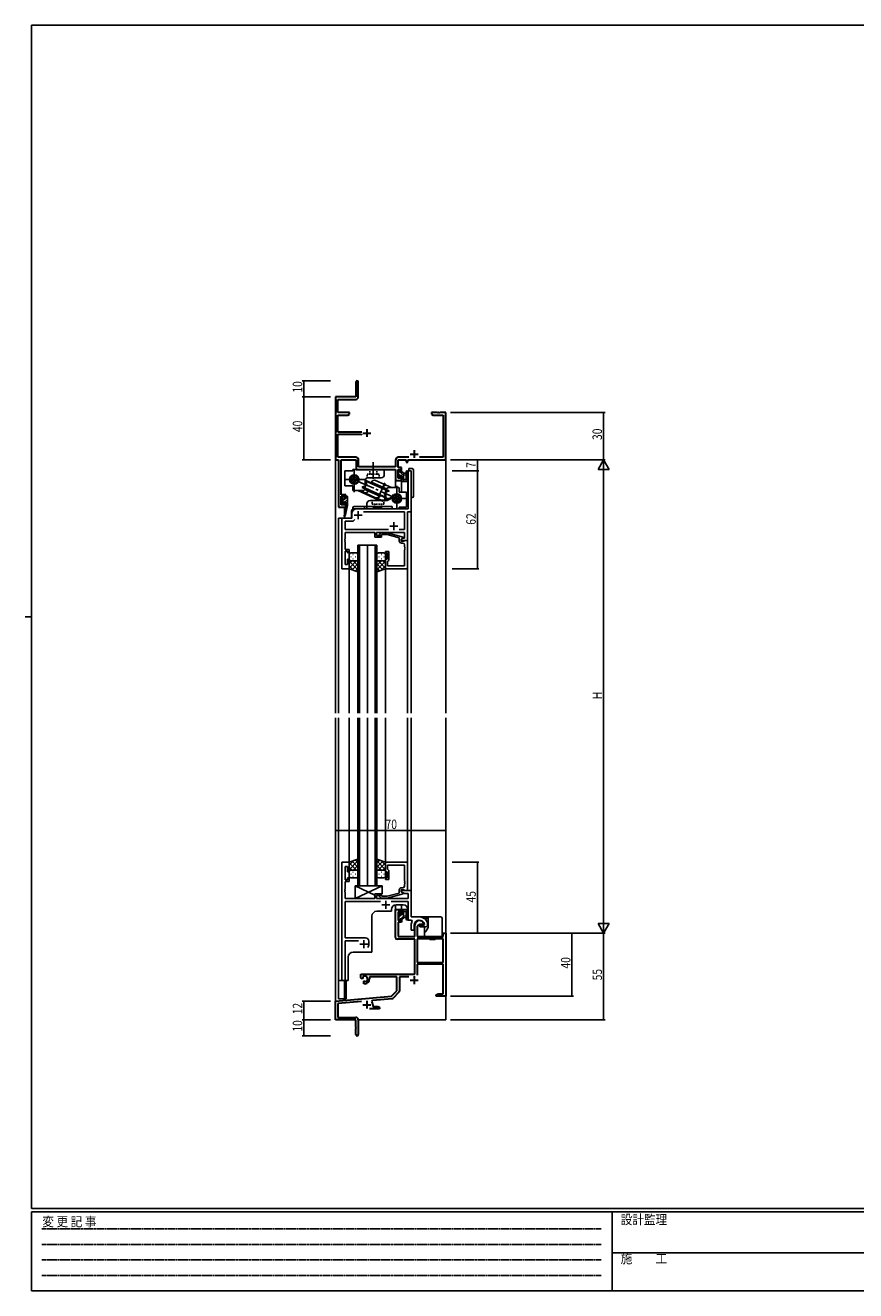
# Model space of a CAD drawing. Extents: x 0 to 1133, y 0 to 806.
# Drawn here: x 0 to 526, y 0 to 802 of the extents above; entities that cross this region are included whole.
import ezdxf

# ---------------------------------------------------------------- set-up
doc = ezdxf.new("R2010")
doc.units = 0
for name, pattern in [('CENTER', [50.8, 31.75, -6.35, 6.35, -6.35]), ('DASHED', [0.75, 0.5, -0.25]), ('HIDDEN', [0.375, 0.25, -0.125]), ('YCENTER_1', [13, 10, -1, 1, -1]), ('YHIDDEN_1', [4, 3, -1])]:
    doc.linetypes.add(name, pattern=pattern)
for name, color, linetype in [('YKK_11', 7, 'CONTINUOUS'), ('YKK_12', 2, 'CONTINUOUS'), ('YKK_13', 4, 'CONTINUOUS'), ('YKK_D', 6, 'CONTINUOUS'), ('YKK_ZWAK', 7, 'CONTINUOUS')]:
    doc.layers.add(name, color=color, linetype=linetype)
doc.styles.get("Standard").update_dxf_attribs({"font": 'ROMANS.SHX', "bigfont": 'EXTFONT.SHX'})
doc.styles.add('YKK_OSSTYLE1', font='romans.shx', dxfattribs={"width": 0.9, "bigfont": 'EXTFONT.SHX'})

# ---------------------------------------------------------------- blocks, each defined once
blk = doc.blocks.new('A201')
at = {"layer": 'YKK_ZWAK', "color": 254, "linetype": 'Continuous'}
for p, q in [((571, 410), (21, 410)), ((21, 35), (21, 410)), ((19, 222.5), (21, 222.5)), ((571, 35), (21, 35)), ((544, 34), (21, 34)), ((21, 9), (21, 34)), ((205, 34), (205, 9)), ((21, 9), (544, 9))]:
    blk.add_line(p, q, dxfattribs=at)
at = {"layer": 'YKK_ZWAK', "color": 131, "linetype": 'HIDDEN'}
for p, q in [((24.28, 28.63), (201.57, 28.63)), ((24.28, 23.68), (201.57, 23.68)), ((24.28, 18.74), (201.57, 18.74)), ((24.28, 13.79), (201.57, 13.79))]:
    blk.add_line(p, q, dxfattribs=at)
at = {"layer": 'YKK_ZWAK', "color": 131, "linetype": 'Continuous'}
blk.add_line((205, 21), (297, 21), dxfattribs=at)
at = {"layer": 'YKK_ZWAK', "color": 131, "linetype": 'Continuous', "style": 'YKK_OSSTYLE1', "width": 0.9}
for s, p in [('変 更 記 事', (24.37, 29.39)), ('設計監理', (207.69, 30.05)), ('施\u3000\u3000工', (207.69, 17.68))]:
    blk.add_text(s, height=3, dxfattribs=at).set_placement(p)

msp = doc.modelspace()

# ---------------------------------------------------------------- linework, layer by layer
at = {"layer": 'YKK_11', "color": 7, "linetype": 'Continuous', "lineweight": 30}
for p, q in [((209.53, 575.82), (209.53, 566.57)), ((211.03, 566.44), (211.03, 575.82)), ((196.53, 566.57), (196.53, 526.57)), ((209.53, 566.57), (196.53, 566.57)), ((198.16, 564.94), (209.53, 564.94)), ((198.16, 556.57), (198.16, 564.94)), ((205.53, 556.57), (198.16, 556.57)), ((198.16, 554.94), (204.44, 554.94)), ((198.16, 544.22), (198.16, 554.94)), ((204.44, 554.94), (205.53, 555.57)), ((205.53, 555.57), (205.53, 556.57)), ((257.53, 556.57), (257.53, 555.57)), ((261.07, 556.57), (257.53, 556.57)), ((257.53, 555.57), (258.62, 554.94)), ((258.62, 554.94), (264.9, 554.94)), ((261.26, 556.45), (261.07, 556.57)), ((261.81, 556.45), (261.26, 556.45)), ((261.99, 556.57), (261.81, 556.45)), ((262.07, 556.57), (261.99, 556.57)), ((262.26, 556.45), (262.07, 556.57)), ((262.81, 556.45), (262.26, 556.45)), ((262.99, 556.57), (262.81, 556.45)), ((266.53, 556.57), (262.99, 556.57)), ((264.9, 554.94), (264.9, 528.2)), ((266.53, 526.57), (266.53, 556.57)), ((216.53, 546.07), (216.53, 541.07)), ((213.33, 544.22), (198.16, 544.22)), ((198.16, 542.92), (212.83, 542.92)), ((198.16, 528.2), (198.16, 542.92)), ((212.83, 542.92), (213.33, 542.42)), ((214.03, 543.57), (219.03, 543.57)), ((244.03, 530.27), (249.03, 530.27)), ((246.53, 532.77), (246.53, 527.77)), ((196.53, 526.57), (198.53, 526.57)), ((209.46, 528.2), (198.16, 528.2)), ((198.53, 526.57), (198.53, 496.57)), ((200.16, 526.57), (209.63, 526.57)), ((200.16, 504.37), (200.16, 526.57)), ((209.63, 526.57), (209.63, 520.57)), ((211.26, 522.2), (211.26, 526.4)), ((234.63, 522.2), (211.26, 522.2)), ((234.63, 526.4), (234.63, 522.2)), ((236.26, 526.57), (241.33, 526.57)), ((236.26, 521.67), (236.26, 526.57)), ((238.53, 521.67), (236.26, 521.67)), ((243.18, 528.2), (236.43, 528.2)), ((238.53, 519.37), (238.53, 521.67)), ((241.33, 526.57), (241.33, 525.07)), ((241.33, 525.07), (242.53, 525.07)), ((242.53, 526.57), (266.53, 526.57)), ((242.53, 525.07), (242.53, 526.57)), ((264.9, 528.2), (249.88, 528.2)), ((209.63, 520.57), (234.63, 520.57)), ((234.63, 520.57), (234.63, 513.57)), ((234.63, 513.57), (238.53, 513.57)), ((236.26, 520.47), (237.73, 520.47)), ((236.26, 515.07), (236.26, 520.47)), ((237.73, 515.07), (236.26, 515.07)), ((237.73, 520.47), (237.73, 519.37)), ((237.73, 519.37), (238.53, 519.37)), ((237.73, 516.37), (237.73, 515.07)), ((238.53, 516.37), (237.73, 516.37)), ((238.53, 513.57), (238.53, 516.37)), ((203.13, 504.37), (200.16, 504.37)), ((200.16, 503.57), (202.33, 503.57)), ((200.16, 498.07), (200.16, 503.57)), ((202.33, 498.07), (200.16, 498.07)), ((202.33, 503.57), (202.33, 502.47)), ((202.33, 502.47), (203.13, 502.47)), ((202.33, 499.47), (202.33, 498.07)), ((203.13, 499.47), (202.33, 499.47)), ((203.13, 502.47), (203.13, 504.37)), ((203.13, 496.57), (203.13, 499.47)), ((198.53, 496.57), (203.13, 496.57))]:
    msp.add_line(p, q, dxfattribs=at)
at = {"layer": 'YKK_11', "color": 0, "linetype": 'ByBlock', "ltscale": 0.5}
for p, q in [((242.6, 507.03), (242.6, 519.57)), ((242.6, 519.57), (244.53, 519.57)), ((244.53, 519.57), (244.53, 493.57)), ((242.72, 506.84), (242.6, 507.03)), ((242.6, 506.11), (242.72, 506.29)), ((242.6, 495.57), (242.6, 506.11)), ((242.72, 506.29), (242.72, 506.84)), ((200.73, 457.57), (200.73, 489.57)), ((200.73, 489.57), (207.03, 489.57)), ((207.03, 489.57), (207.03, 492.57)), ((210.03, 495.57), (242.6, 495.57)), ((214.27, 493.64), (240.4, 493.64)), ((240.4, 493.64), (240.4, 482.5)), ((242.33, 493.57), (242.33, 475.57)), ((244.53, 493.57), (242.33, 493.57)), ((202.66, 482.5), (202.66, 487.64)), ((202.66, 487.64), (207.73, 487.64)), ((230.18, 482.5), (202.66, 482.5)), ((230.18, 482.5), (202.66, 482.5)), ((207.73, 487.64), (208.89, 488.8)), ((240.4, 482.5), (236.88, 482.5)), ((202.66, 476.53), (202.54, 476.34)), ((202.54, 476.34), (202.54, 475.79)), ((202.54, 475.79), (202.66, 475.61)), ((202.66, 475.53), (202.54, 475.34)), ((202.54, 475.34), (202.54, 474.79)), ((202.54, 474.79), (202.66, 474.61)), ((221.63, 480.57), (202.66, 480.57)), ((202.66, 480.57), (202.66, 476.53)), ((202.66, 475.61), (202.66, 475.53)), ((202.66, 474.61), (202.66, 469.77)), ((221.63, 477.57), (221.63, 480.57)), ((225.83, 477.57), (221.63, 477.57)), ((240.4, 480.57), (222.63, 480.57)), ((222.63, 480.57), (222.63, 478.57)), ((222.63, 478.57), (225.83, 478.57)), ((224.71, 479.59), (225.48, 480.37)), ((225.48, 480.37), (229.43, 480.37)), ((225.98, 479.17), (225.56, 478.74)), ((225.83, 478.57), (225.83, 477.57)), ((229.27, 479.17), (225.98, 479.17)), ((237.03, 477.09), (229.27, 479.17)), ((229.43, 480.37), (239.53, 477.66)), ((237.03, 475.27), (237.03, 477.09)), ((239.53, 477.06), (238.33, 476.37)), ((238.33, 476.37), (239.2, 476.87)), ((238.33, 476.37), (238.33, 475.07)), ((238.33, 475.57), (238.33, 476.37)), ((242.33, 475.57), (238.33, 475.57)), ((238.33, 475.07), (240.13, 475.07)), ((239.4, 473.77), (238.53, 473.77)), ((239.2, 476.87), (240.4, 476.87)), ((239.53, 477.66), (239.53, 477.06)), ((240.13, 475.07), (240.33, 475.27)), ((240.33, 475.27), (240.63, 475.57)), ((240.4, 476.87), (240.4, 480.57)), ((240.63, 475.57), (242.33, 475.57)), ((242.33, 475.57), (242.33, 457.57)), ((202.66, 469.77), (205.33, 469.77)), ((202.66, 468.77), (202.66, 460.27)), ((204.33, 468.77), (202.66, 468.77)), ((204.33, 467.57), (204.33, 468.77)), ((205.33, 467.57), (204.33, 467.57)), ((205.33, 469.77), (205.33, 467.57)), ((228.33, 468.57), (230.33, 468.57)), ((228.33, 467.57), (228.33, 468.57)), ((229.33, 467.57), (228.33, 467.57)), ((229.33, 463.57), (229.33, 467.57)), ((230.33, 468.57), (230.33, 462.77)), ((240.4, 471.53), (240.4, 472.77)), ((240.52, 471.34), (240.4, 471.53)), ((240.4, 470.61), (240.52, 470.79)), ((240.4, 470.53), (240.4, 470.61)), ((240.52, 470.34), (240.4, 470.53)), ((240.4, 469.61), (240.52, 469.79)), ((240.4, 459.5), (240.4, 469.61)), ((240.52, 470.79), (240.52, 471.34)), ((240.52, 469.79), (240.52, 470.34)), ((205.33, 457.57), (200.73, 457.57)), ((202.66, 460.27), (204.33, 460.27)), ((204.33, 460.27), (204.33, 463.57)), ((204.33, 463.57), (205.33, 463.57)), ((205.33, 463.57), (205.33, 457.57)), ((228.33, 457.57), (228.33, 463.57)), ((228.33, 463.57), (229.33, 463.57)), ((242.33, 457.57), (228.33, 457.57)), ((229.83, 462.27), (229.63, 462.07)), ((229.63, 462.07), (229.63, 459.5)), ((229.63, 459.5), (240.4, 459.5)), ((230.33, 462.77), (229.83, 462.27)), ((200.73, 271.57), (200.73, 196.57)), ((205.33, 271.57), (200.73, 271.57)), ((202.66, 260.37), (202.66, 268.87)), ((202.66, 268.87), (204.33, 268.87)), ((204.33, 268.87), (204.33, 265.57)), ((204.33, 265.57), (205.33, 265.57)), ((205.33, 265.57), (205.33, 271.57)), ((242.33, 271.57), (228.33, 271.57)), ((228.33, 271.57), (228.33, 265.57)), ((228.33, 265.57), (229.33, 265.57)), ((229.33, 265.57), (229.33, 261.57)), ((229.63, 267.07), (229.63, 269.64)), ((229.63, 269.64), (240.4, 269.64)), ((229.83, 266.87), (229.63, 267.07)), ((230.33, 266.37), (229.83, 266.87)), ((230.33, 260.57), (230.33, 266.37)), ((240.4, 269.64), (240.4, 259.53)), ((242.33, 253.57), (242.33, 271.57)), ((204.33, 260.37), (202.66, 260.37)), ((202.66, 254.53), (202.66, 259.37)), ((202.66, 259.37), (205.33, 259.37)), ((204.33, 261.57), (204.33, 260.37)), ((205.33, 261.57), (204.33, 261.57)), ((205.33, 259.37), (205.33, 261.57)), ((228.33, 261.57), (228.33, 260.57)), ((229.33, 261.57), (228.33, 261.57)), ((228.33, 260.57), (230.33, 260.57)), ((240.4, 259.53), (240.52, 259.34)), ((240.52, 258.79), (240.4, 258.61)), ((240.4, 258.61), (240.4, 258.53)), ((240.4, 258.53), (240.52, 258.34)), ((240.52, 257.79), (240.4, 257.61)), ((240.4, 257.61), (240.4, 256.37)), ((240.52, 259.34), (240.52, 258.79)), ((240.52, 258.34), (240.52, 257.79)), ((202.54, 254.34), (202.66, 254.53)), ((202.54, 253.79), (202.54, 254.34)), ((202.66, 253.61), (202.54, 253.79)), ((202.54, 253.34), (202.66, 253.53)), ((202.54, 252.79), (202.54, 253.34)), ((202.66, 252.61), (202.54, 252.79)), ((202.66, 253.53), (202.66, 253.61)), ((202.66, 248.57), (202.66, 252.61)), ((225.83, 251.57), (221.63, 251.57)), ((221.63, 251.57), (221.63, 248.57)), ((222.63, 250.57), (225.83, 250.57)), ((222.63, 248.57), (222.63, 250.57)), ((224.71, 249.54), (225.48, 248.77)), ((225.48, 248.77), (229.43, 248.77)), ((225.98, 249.97), (225.56, 250.39)), ((225.83, 250.57), (225.83, 251.57)), ((229.27, 249.97), (225.98, 249.97)), ((237.03, 252.05), (229.27, 249.97)), ((229.43, 248.77), (239.53, 251.47)), ((237.03, 253.87), (237.03, 252.05)), ((238.33, 252.77), (238.33, 254.07)), ((238.33, 254.07), (240.13, 254.07)), ((244.53, 253.57), (238.33, 253.57)), ((238.33, 253.57), (238.33, 252.77)), ((239.53, 252.07), (238.33, 252.77)), ((238.33, 252.77), (240.29, 251.64)), ((239.4, 255.37), (238.53, 255.37)), ((239.53, 251.47), (239.53, 252.07)), ((240.13, 254.07), (240.33, 253.87)), ((240.29, 251.64), (242.6, 251.64)), ((240.33, 253.87), (240.63, 253.57)), ((240.63, 253.57), (242.33, 253.57)), ((242.6, 251.64), (242.6, 248.57)), ((244.53, 236.87), (244.53, 253.57)), ((221.63, 248.57), (202.66, 248.57)), ((202.66, 223.57), (202.66, 246.64)), ((202.66, 246.64), (225.18, 246.64)), ((242.6, 248.57), (222.63, 248.57)), ((231.88, 246.64), (242.6, 246.64)), ((242.6, 246.64), (242.6, 234.87)), ((242.6, 234.87), (244.75, 234.87)), ((249.83, 236.87), (244.53, 236.87)), ((244.75, 234.87), (245.19, 234.13)), ((255.03, 232.56), (255.03, 232.62)), ((244.53, 231.57), (244.53, 228.57)), ((244.53, 228.57), (246.53, 228.57)), ((246.53, 228.57), (246.53, 231.57)), ((250.13, 231.77), (250.13, 230.57)), ((252.79, 231.77), (250.13, 231.77)), ((250.13, 230.57), (253.53, 230.57)), ((253.09, 232.12), (252.79, 231.77)), ((255.03, 232.07), (255.03, 232.56)), ((215.73, 223.57), (202.66, 223.57)), ((202.66, 221.64), (211.18, 221.64)), ((202.66, 196.57), (202.66, 221.64)), ((217.73, 219.57), (217.73, 221.57)), ((200.73, 196.57), (202.66, 196.57))]:
    msp.add_line(p, q, dxfattribs=at)
at = {"layer": 'YKK_11', "color": 2, "ltscale": 0.5}
for p, q in [((208.53, 491.57), (213.53, 491.57)), ((211.03, 494.07), (211.03, 489.07)), ((231.03, 484.57), (236.03, 484.57)), ((233.53, 487.07), (233.53, 482.07)), ((226.03, 244.57), (231.03, 244.57)), ((228.53, 247.07), (228.53, 242.07)), ((212.03, 219.57), (217.03, 219.57)), ((214.53, 222.07), (214.53, 217.07))]:
    msp.add_line(p, q, dxfattribs=at)
at = {"layer": 'YKK_11', "color": 7, "linetype": 'Continuous', "lineweight": 30, "ltscale": 0.5}
for p, q in [((234.63, 241.57), (238.53, 241.57)), ((234.63, 223.77), (234.63, 241.57)), ((238.53, 241.57), (238.53, 238.77)), ((236.26, 240.07), (236.26, 234.67)), ((237.73, 240.07), (236.26, 240.07)), ((236.26, 234.67), (237.73, 234.67)), ((236.43, 233.47), (236.43, 224.57)), ((238.53, 233.47), (236.43, 233.47)), ((237.73, 238.77), (237.73, 240.07)), ((238.53, 238.77), (237.73, 238.77)), ((237.73, 235.77), (238.53, 235.77)), ((237.73, 234.67), (237.73, 235.77)), ((238.53, 235.77), (238.53, 233.47)), ((236.43, 224.57), (246.83, 224.57)), ((246.83, 224.57), (246.83, 231.57)), ((250.13, 232.07), (248.46, 231.11)), ((248.46, 231.11), (248.46, 224.57)), ((248.46, 224.57), (264.9, 224.57)), ((252.41, 232.07), (250.13, 232.07)), ((252.7, 232.46), (252.41, 232.07)), ((264.9, 226.57), (266.53, 226.57)), ((264.9, 224.57), (264.9, 226.57)), ((266.53, 226.57), (266.53, 186.57)), ((246.83, 222.77), (235.63, 222.77)), ((246.83, 200.57), (246.83, 222.77)), ((248.46, 222.94), (248.46, 208.07)), ((264.9, 222.94), (248.46, 222.94)), ((264.9, 222.94), (248.46, 222.94)), ((264.9, 208.07), (264.9, 222.94)), ((212.73, 200.57), (246.83, 200.57)), ((212.73, 198.21), (212.73, 200.57)), ((248.46, 208.07), (264.9, 208.07)), ((248.46, 206.87), (248.46, 200)), ((264.9, 206.87), (248.46, 206.87)), ((264.9, 188.2), (264.9, 206.87)), ((213.63, 197.69), (212.73, 198.21)), ((213.98, 197.89), (213.63, 197.69)), ((213.97, 198.85), (214.01, 198.39)), ((214.01, 198.39), (213.98, 197.89)), ((214.53, 196.13), (214.88, 196.33)), ((214.53, 194.57), (214.53, 196.13)), ((215.23, 194.57), (214.53, 194.57)), ((214.88, 196.33), (215.33, 196.1)), ((215.33, 196.1), (215.71, 195.84)), ((218.23, 198.94), (218.23, 197.57)), ((235.53, 198.94), (218.23, 198.94)), ((235.53, 190.07), (235.53, 198.94)), ((237.16, 198.94), (237.16, 189.81)), ((243.07, 198.94), (237.16, 198.94)), ((244.03, 196.87), (249.03, 196.87)), ((246.53, 199.37), (246.53, 194.37)), ((196.53, 183.57), (232.15, 186.69)), ((232.52, 185.08), (220.05, 183.99)), ((232.15, 186.69), (235.53, 190.07)), ((236.87, 189.1), (233.14, 185.37)), ((260.53, 187.57), (261.62, 188.2)), ((260.53, 186.57), (260.53, 187.57)), ((262.57, 186.57), (260.53, 186.57)), ((261.62, 188.2), (264.9, 188.2)), ((262.76, 186.69), (262.57, 186.57)), ((263.31, 186.69), (262.76, 186.69)), ((263.49, 186.57), (263.31, 186.69)), ((263.57, 186.57), (263.49, 186.57)), ((263.76, 186.69), (263.57, 186.57)), ((264.31, 186.69), (263.76, 186.69)), ((264.49, 186.57), (264.31, 186.69)), ((266.53, 186.57), (264.49, 186.57)), ((196.53, 171.57), (196.53, 183.57)), ((213.16, 183.39), (198.16, 182.08)), ((198.16, 182.08), (198.16, 173.2)), ((214.03, 181.27), (219.03, 181.27)), ((216.53, 183.77), (216.53, 178.77)), ((224.53, 178.57), (218.18, 178.57)), ((220.05, 183.99), (219.67, 183.23)), ((220.23, 181.27), (220.23, 180.2)), ((220.23, 180.2), (223.44, 180.2)), ((223.44, 180.2), (224.53, 179.57)), ((224.53, 179.57), (224.53, 178.57)), ((209.53, 171.57), (196.53, 171.57)), ((198.16, 173.2), (209.43, 173.2)), ((209.53, 167.03), (209.53, 171.57)), ((211.03, 171.6), (211.03, 162.32)), ((209.65, 166.85), (209.53, 167.03)), ((209.53, 166.11), (209.65, 166.3)), ((209.53, 162.32), (209.53, 166.11)), ((209.65, 166.3), (209.65, 166.85))]:
    msp.add_line(p, q, dxfattribs=at)
at = {"layer": 'YKK_11', "color": 7, "linetype": 'Continuous', "lineweight": 30}
for centre, radius, start, end in [((210.28, 575.82), 0.75, 359.99999, 180.00001), ((209.53, 566.44), 1.5, 270.00001, 359.99999), ((209.46, 526.4), 1.8, 0.00001, 89.99999), ((236.43, 526.4), 1.8, 90.00001, 179.99999)]:
    msp.add_arc(centre, radius, start, end, dxfattribs=at)
at = {"layer": 'YKK_11', "color": 0, "linetype": 'ByBlock', "ltscale": 0.5}
for centre, radius, start, end in [((210.03, 492.57), 3, 90.00001, 179.99999), ((225.13, 479.17), 0.6, 134.99999, 315.00001), ((238.53, 475.27), 1.5, 180.00001, 269.99999), ((239.4, 472.77), 1, 0.00001, 89.99999), ((225.13, 249.97), 0.6, 44.99999, 225.00001), ((238.53, 253.87), 1.5, 90.00001, 179.99999), ((239.4, 256.37), 1, 270.00001, 359.99999), ((249.83, 231.57), 5.3, 151.13427, 180), ((249.83, 231.57), 3.3, 9.59404, 179.99999), ((249.83, 231.57), 5.3, 11.47836, 89.99999), ((253.53, 232.07), 1.5, 270.00001, 359.99999), ((215.73, 221.57), 2, 0.00001, 89.99999), ((214.53, 219.57), 3.2, 321.63348, 359.99999)]:
    msp.add_arc(centre, radius, start, end, dxfattribs=at)
at = {"layer": 'YKK_11', "color": 7, "linetype": 'Continuous', "lineweight": 30, "ltscale": 0.5}
for centre, radius, start, end in [((249.83, 231.57), 3, 17.23529, 180), ((235.63, 223.77), 1, 180.00001, 269.99999), ((215.23, 197.57), 1.8, 285.36688, 134.63312), ((215.23, 197.57), 3, 270.00001, 359.99999), ((232.43, 186.08), 1, 275, 315.00002), ((236.16, 189.81), 1, 315, 359.99999), ((216.53, 181.27), 3.7, 0, 31.96331), ((209.43, 171.6), 1.6, 0.00001, 89.99999), ((210.28, 162.32), 0.75, 179.99999, 0.00001)]:
    msp.add_arc(centre, radius, start, end, dxfattribs=at)
at = {"layer": 'YKK_12', "ltscale": 1.5}
for p, q in [((196.53, 556.57), (196.53, 366.07)), ((266.53, 556.57), (266.53, 366.07)), ((198.53, 526.3), (198.53, 496.57)), ((234.63, 513.57), (234.63, 509.07)), ((238.53, 513.57), (238.53, 506.07)), ((242.53, 499.57), (242.53, 519.57)), ((244.53, 519.57), (242.53, 519.57)), ((244.53, 519.57), (244.53, 366.07)), ((202.43, 496.57), (198.53, 496.57)), ((198.53, 366.07), (198.53, 489.57)), ((206.73, 489.57), (198.53, 489.57)), ((200.73, 457.57), (200.73, 489.57)), ((202.43, 496.57), (202.43, 492.91)), ((202.43, 490.57), (202.43, 489.57)), ((206.73, 493.57), (206.73, 489.57)), ((205.33, 366.07), (205.33, 465.57)), ((210.83, 366.07), (210.83, 472.57)), ((210.83, 472.57), (216.83, 472.57)), ((211.83, 472.57), (211.83, 366.07)), ((216.83, 366.07), (216.83, 472.57)), ((216.83, 472.57), (216.83, 366.07)), ((216.83, 472.57), (222.83, 472.57)), ((221.83, 366.07), (221.83, 472.57)), ((222.83, 472.57), (222.83, 366.07)), ((242.33, 465.57), (242.33, 366.07)), ((205.33, 457.57), (200.73, 457.57)), ((228.33, 457.57), (228.33, 366.07)), ((228.33, 457.57), (242.33, 457.57)), ((235.33, 457.57), (242.33, 457.57)), ((196.53, 363.07), (196.53, 171.57)), ((198.53, 196.57), (198.53, 363.07)), ((205.33, 271.07), (205.33, 363.07)), ((210.83, 256.57), (210.83, 363.07)), ((211.83, 363.07), (211.83, 256.57)), ((216.83, 256.57), (216.83, 363.07)), ((216.83, 363.07), (216.83, 256.57)), ((221.83, 256.57), (221.83, 363.07)), ((222.83, 363.07), (222.83, 256.57)), ((228.33, 363.07), (228.33, 271.27)), ((242.33, 363.07), (242.33, 271.57)), ((244.53, 363.07), (244.53, 237.17)), ((266.53, 363.07), (266.53, 183.05)), ((216.83, 256.57), (210.83, 256.57)), ((222.83, 256.57), (216.83, 256.57)), ((232.03, 241.57), (232.03, 240.47)), ((234.63, 241.57), (234.63, 244.54)), ((234.63, 241.57), (238.53, 241.57)), ((239.53, 244.57), (235.03, 244.57)), ((238.53, 241.57), (238.53, 244.57)), ((242.53, 241.57), (242.53, 234.87)), ((219.73, 237.47), (219.73, 214.57)), ((232.03, 240.47), (222.73, 240.47)), ((244.53, 234.87), (242.53, 234.87)), ((204.73, 196.57), (204.73, 211.57)), ((207.73, 214.57), (219.73, 214.57)), ((198.53, 196.57), (198.53, 185.07)), ((204.73, 196.57), (198.53, 196.57)), ((202.43, 196.57), (202.43, 185.07)), ((198.53, 185.07), (202.43, 185.07)), ((266.53, 187.07), (266.53, 171.57)), ((196.83, 171.57), (196.53, 171.57)), ((266.53, 171.57), (211.03, 171.57))]:
    msp.add_line(p, q, dxfattribs=at)
for centre, start, end in [((239.53, 499.57), 311.85036, 0), ((209.73, 493.57), 137.10337, 180), ((235.03, 241.57), 90, 180), ((239.53, 241.57), 0, 90), ((222.73, 237.47), 90, 180), ((207.73, 211.57), 90, 180)]:
    msp.add_arc(centre, 3, start, end, dxfattribs=at)
at = {"layer": 'YKK_13', "linetype": 'YCENTER_1', "ltscale": 1.5}
for p, q in [((220.53, 514.47), (220.53, 525.15)), ((202.03, 514.07), (215.53, 514.07)), ((205.33, 515.49), (214.01, 511.63)), ((208.53, 506.07), (208.53, 520.07)), ((238.73, 500.65), (212.95, 512.11)), ((227.96, 512.11), (223.05, 501.05)), ((235.53, 510.07), (235.53, 496.07)), ((227.53, 502.07), (242.49, 502.07))]:
    msp.add_line(p, q, dxfattribs=at)
at = {"layer": 'YKK_13', "linetype": 'Continuous', "ltscale": 1.5}
for p, q in [((202.53, 510.07), (202.53, 519.57)), ((207.53, 519.57), (202.53, 519.57)), ((227.53, 520.57), (207.53, 520.57)), ((207.53, 519.57), (207.53, 520.57)), ((215.37, 513.33), (215.53, 513.69)), ((229.16, 507.2), (215.37, 513.33)), ((215.37, 513.33), (216.33, 511.36)), ((229.21, 507.61), (215.53, 513.69)), ((225.53, 515.27), (217.53, 515.27)), ((222.03, 513.54), (232.09, 509.07)), ((227.53, 517.27), (227.53, 520.57)), ((207.53, 510.07), (202.53, 510.07)), ((207.53, 507.57), (207.53, 510.07)), ((213.53, 507.07), (208.03, 507.07)), ((210.74, 507.07), (223.66, 501.33)), ((222.04, 502.59), (211.97, 507.07)), ((213.66, 509.49), (213.5, 509.12)), ((217.27, 507.45), (213.5, 509.12)), ((213.66, 509.49), (215.77, 510.1)), ((217.62, 507.73), (213.66, 509.49)), ((213.91, 508.94), (228.53, 502.44)), ((214.08, 509.31), (228.7, 502.81)), ((215.12, 507.86), (224.68, 503.61)), ((215.53, 509.07), (215.53, 513.27)), ((228.94, 508.28), (219.39, 512.53)), ((226.44, 508.4), (230.4, 506.64)), ((226.79, 508.69), (230.57, 507.01)), ((230.4, 506.64), (228.3, 506.04)), ((228.53, 507.07), (228.53, 502.87)), ((230.4, 506.64), (230.57, 507.01)), ((230.53, 509.07), (236.53, 509.07)), ((237.03, 508.57), (237.03, 506.07)), ((237.03, 506.07), (241.53, 506.07)), ((241.53, 506.07), (241.53, 496.57)), ((216.53, 498.87), (216.53, 495.57)), ((218.53, 500.87), (226.53, 500.87)), ((222.04, 502.59), (223.86, 501.78)), ((228.7, 502.81), (227.74, 504.78)), ((228.7, 502.81), (228.53, 502.44)), ((233.36, 504.68), (233.81, 504.47)), ((216.53, 495.57), (237.03, 495.57)), ((237.03, 496.57), (237.03, 495.57)), ((237.03, 496.57), (241.53, 496.57)), ((209.13, 256.57), (226.13, 256.57)), ((209.13, 256.57), (226.13, 256.57)), ((209.13, 256.57), (209.13, 248.57)), ((209.13, 256.57), (209.13, 248.57)), ((221.63, 251.57), (226.13, 251.57)), ((221.63, 251.57), (226.13, 251.57)), ((221.63, 251.57), (221.63, 248.57)), ((221.63, 251.57), (221.63, 248.57)), ((226.13, 251.57), (226.13, 256.57)), ((226.13, 251.57), (226.13, 256.57)), ((209.13, 248.57), (221.63, 248.57)), ((209.13, 248.57), (221.63, 248.57))]:
    msp.add_line(p, q, dxfattribs=at)
at = {"layer": 'YKK_13', "linetype": 'DASHED', "ltscale": 1.5}
for p, q in [((224.28, 517.57), (216.78, 517.57)), ((216.78, 515.27), (216.78, 517.57)), ((218.28, 517.57), (218.28, 520.57)), ((222.78, 517.57), (222.78, 520.57)), ((224.28, 515.27), (224.28, 517.57)), ((219.78, 500.87), (219.78, 498.57)), ((219.78, 498.57), (227.28, 498.57)), ((221.28, 498.57), (221.28, 495.57)), ((225.78, 498.57), (225.78, 495.57)), ((227.28, 500.87), (227.28, 498.57))]:
    msp.add_line(p, q, dxfattribs=at)
at = {"layer": 'YKK_13', "linetype": 'CENTER', "ltscale": 1.5}
for p, q in [((220.53, 515.27), (220.53, 520.57)), ((223.04, 497.07), (223.04, 495.57))]:
    msp.add_line(p, q, dxfattribs=at)
at = {"layer": 'YKK_13', "ltscale": 1.5}
for p, q in [((236.26, 519.67), (236.26, 519.17)), ((236.26, 516.67), (236.26, 516.07)), ((236.35, 515.86), (236.85, 515.36)), ((236.46, 518.97), (236.46, 516.87)), ((237.06, 519.97), (236.56, 519.97)), ((237.36, 518.77), (237.36, 519.67)), ((239.26, 518.77), (237.36, 518.77)), ((237.36, 515.57), (237.36, 515.91)), ((237.82, 516.37), (238.76, 516.37)), ((238.56, 513.87), (238.56, 513.27)), ((238.76, 516.37), (238.76, 514.07)), ((239.76, 512.97), (239.76, 518.27)), ((239.76, 518.17), (240.91, 518.07)), ((239.76, 516.97), (240.91, 517.07)), ((240.94, 514.17), (239.76, 514.17)), ((241.43, 514.7), (241.43, 518.95)), ((242.56, 513.58), (242.21, 513.15)), ((242.63, 513.77), (242.63, 518.95)), ((238.86, 512.97), (241.83, 512.97)), ((200.93, 502.97), (200.93, 502.47)), ((200.93, 500.07), (200.93, 499.47)), ((201.02, 499.26), (201.52, 498.76)), ((201.13, 502.27), (201.13, 500.27)), ((201.73, 503.27), (201.23, 503.27)), ((202.03, 502.17), (202.03, 502.97)), ((203.13, 502.17), (202.03, 502.17)), ((202.03, 498.97), (202.03, 499.31)), ((202.49, 499.77), (203.13, 499.77)), ((204.13, 497.57), (202.73, 490.81)), ((203.13, 497.57), (203.12, 497.48)), ((203.13, 503.27), (203.13, 502.17)), ((203.13, 499.77), (203.13, 497.57)), ((204.13, 497.57), (203.13, 497.57)), ((203.83, 503.57), (203.43, 503.57)), ((204.13, 503.27), (204.13, 497.57)), ((202.96, 496.46), (202.14, 490.91)), ((207.54, 496.07), (207.54, 495.57)), ((207.54, 495.57), (232.54, 495.57)), ((208.54, 497.07), (232.54, 497.07)), ((232.54, 497.07), (232.54, 495.57)), ((205.33, 466.57), (205.33, 463.57)), ((206.25, 465.2), (206.45, 465.2)), ((209.83, 467.57), (206.33, 467.57)), ((207.67, 466.62), (207.87, 466.62)), ((209.28, 465.2), (209.48, 465.2)), ((210.83, 463.57), (210.83, 466.57)), ((222.83, 463.57), (222.83, 466.57)), ((223.83, 467.57), (227.33, 467.57)), ((224.38, 465.2), (224.18, 465.2)), ((226, 466.62), (225.8, 466.62)), ((227.41, 465.2), (227.21, 465.2)), ((228.33, 466.57), (228.33, 463.57)), ((205.33, 457.57), (205.33, 463.57)), ((209.95, 462.57), (205.33, 457.95)), ((207.12, 462.57), (205.33, 460.78)), ((205.33, 462.3), (210.83, 456.8)), ((205.33, 459.47), (208.29, 456.51)), ((210.83, 455.6), (205.33, 457.57)), ((206.33, 462.57), (209.93, 462.57)), ((206.73, 462.57), (209.93, 462.57)), ((210.83, 460.62), (207.14, 456.92)), ((207.67, 463.79), (207.87, 463.79)), ((207.89, 462.57), (210.83, 459.63)), ((210.83, 457.79), (209.22, 456.18)), ((210.83, 463.79), (210.83, 455.6)), ((222.83, 463.79), (222.83, 455.6)), ((225.77, 462.57), (222.83, 459.63)), ((228.33, 462.3), (222.83, 456.8)), ((222.83, 460.62), (226.53, 456.92)), ((222.83, 457.79), (224.44, 456.18)), ((222.83, 455.6), (228.33, 457.57)), ((223.71, 462.57), (228.33, 457.95)), ((226.93, 462.57), (223.73, 462.57)), ((227.33, 462.57), (223.73, 462.57)), ((228.33, 459.47), (225.37, 456.51)), ((226, 463.79), (225.8, 463.79)), ((226.54, 462.57), (228.33, 460.78)), ((228.33, 457.57), (228.33, 463.57)), ((210.83, 273.53), (205.33, 271.57)), ((210.83, 271.34), (209.22, 272.96)), ((210.83, 265.35), (210.83, 273.53)), ((222.83, 265.35), (222.83, 273.53)), ((222.83, 273.53), (228.33, 271.57)), ((222.83, 271.34), (224.44, 272.96)), ((205.33, 269.66), (208.29, 272.62)), ((205.33, 266.84), (210.83, 272.34)), ((205.33, 271.57), (205.33, 265.57)), ((209.95, 266.57), (205.33, 271.19)), ((207.12, 266.57), (205.33, 268.36)), ((205.33, 262.57), (205.33, 265.57)), ((206.33, 266.57), (209.93, 266.57)), ((206.73, 266.57), (209.93, 266.57)), ((210.83, 268.52), (207.14, 272.21)), ((207.67, 265.35), (207.87, 265.35)), ((207.89, 266.57), (210.83, 269.51)), ((210.83, 265.57), (210.83, 262.57)), ((228.33, 266.84), (222.83, 272.34)), ((222.83, 268.52), (226.53, 272.21)), ((225.77, 266.57), (222.83, 269.51)), ((222.83, 265.57), (222.83, 262.57)), ((223.71, 266.57), (228.33, 271.19)), ((226.93, 266.57), (223.73, 266.57)), ((227.33, 266.57), (223.73, 266.57)), ((228.33, 269.66), (225.37, 272.62)), ((226, 265.35), (225.8, 265.35)), ((226.54, 266.57), (228.33, 268.36)), ((228.33, 271.57), (228.33, 265.57)), ((228.33, 262.57), (228.33, 265.57)), ((206.25, 263.93), (206.45, 263.93)), ((209.83, 261.57), (206.33, 261.57)), ((207.67, 262.52), (207.87, 262.52)), ((209.28, 263.93), (209.48, 263.93)), ((223.83, 261.57), (227.33, 261.57)), ((224.38, 263.93), (224.18, 263.93)), ((226, 262.52), (225.8, 262.52)), ((227.41, 263.93), (227.21, 263.93)), ((209.13, 256.57), (221.63, 250.69)), ((209.13, 248.57), (226.13, 256.57)), ((209.13, 256.57), (221.63, 250.69)), ((209.13, 248.57), (226.13, 256.57)), ((238.56, 240.67), (238.56, 241.27)), ((238.86, 241.57), (241.83, 241.57)), ((239.76, 241.57), (239.76, 236.27)), ((242.56, 240.95), (242.21, 241.38)), ((242.63, 240.76), (242.63, 235.58)), ((236.26, 237.87), (236.26, 238.47)), ((236.26, 234.87), (236.26, 235.37)), ((236.35, 238.68), (236.85, 239.18)), ((236.46, 235.57), (236.46, 237.67)), ((237.06, 234.57), (236.56, 234.57)), ((237.36, 238.97), (237.36, 238.63)), ((237.36, 235.77), (237.36, 234.87)), ((239.26, 235.77), (237.36, 235.77)), ((237.82, 238.17), (238.76, 238.17)), ((238.76, 238.17), (238.76, 240.47)), ((240.94, 240.37), (239.76, 240.37)), ((239.76, 237.57), (240.91, 237.47)), ((239.76, 236.37), (240.91, 236.47)), ((241.43, 239.83), (241.43, 235.58)), ((249.83, 236.87), (247.13, 236.87)), ((249.83, 236.87), (255.43, 236.87)), ((252.93, 235.87), (255.43, 235.87)), ((263.33, 236.87), (255.43, 236.87)), ((255.43, 236.87), (255.43, 235.87)), ((255.43, 235.87), (255.43, 231.57)), ((264.33, 224.57), (264.33, 235.87)), ((253.13, 230.57), (253.13, 227.04)), ((253.13, 227.04), (253.13, 224.57)), ((253.13, 224.57), (263.33, 224.57)), ((263.33, 224.57), (264.33, 224.57)), ((256.32, 222.57), (256.11, 222.94)), ((256.16, 222.94), (256.33, 222.57)), ((256.32, 222.57), (256.33, 222.57)), ((256.33, 222.57), (257.13, 222.57)), ((257.13, 222.57), (257.72, 222.57)), ((257.51, 222.94), (257.72, 222.57)), ((257.72, 222.57), (258.34, 222.57)), ((258.56, 222.94), (258.34, 222.57)), ((258.34, 222.57), (258.93, 222.57)), ((258.93, 222.57), (259.73, 222.57)), ((259.73, 222.57), (259.85, 222.82)), ((259.73, 222.57), (259.74, 222.57)), ((259.96, 222.94), (259.74, 222.57)), ((259.85, 222.82), (259.91, 222.94)), ((203.43, 196.57), (203.43, 185.07)), ((202.43, 185.07), (203.43, 185.07))]:
    msp.add_line(p, q, dxfattribs=at)
at = {"layer": 'YKK_13'}
for p, q in [((236.46, 519.95), (237.36, 519.04)), ((236.46, 517.7), (237.79, 516.37)), ((237.64, 518.77), (239.76, 516.64)), ((238.56, 513.35), (238.95, 512.97)), ((238.76, 515.4), (239.76, 514.4)), ((201.55, 503.27), (200.93, 502.65)), ((202.69, 502.17), (201.13, 500.6)), ((202.03, 499.26), (201.52, 498.75)), ((204.13, 501.36), (202.54, 499.77)), ((204.02, 503.5), (203.13, 502.6)), ((204.13, 499.11), (203.13, 498.11)), ((239.42, 241.57), (238.56, 240.71)), ((237.12, 239.26), (236.26, 238.41)), ((238.27, 238.17), (236.46, 236.36)), ((237.36, 235.02), (236.91, 234.57)), ((239.76, 237.42), (238.11, 235.77)), ((239.76, 239.66), (238.76, 238.66))]:
    msp.add_line(p, q, dxfattribs=at)
at = {"layer": 'YKK_13', "linetype": 'ByBlock', "ltscale": 1.5}
for p, q in [((243.15, 519.57), (243.15, 521.07)), ((243.15, 521.07), (245.15, 521.07)), ((243.15, 519.57), (244.65, 519.57)), ((244.53, 519.07), (244.53, 504.17)), ((244.65, 519.07), (244.53, 519.07)), ((244.65, 519.57), (244.65, 502.67)), ((244.65, 504.17), (244.65, 519.07)), ((246.15, 520.07), (246.15, 503.67)), ((244.53, 504.17), (244.65, 504.17)), ((245.15, 502.67), (244.53, 502.67))]:
    msp.add_line(p, q, dxfattribs=at)
at = {"layer": 'YKK_13', "linetype": 'YHIDDEN_1', "ltscale": 1.5}
for p, q in [((215.04, 495.57), (215.04, 497.07)), ((220.04, 497.07), (220.79, 496.32)), ((220.79, 496.32), (220.79, 495.57)), ((225.29, 496.32), (220.79, 496.32)), ((226.04, 497.07), (225.29, 496.32)), ((225.29, 496.32), (225.29, 495.57))]:
    msp.add_line(p, q, dxfattribs=at)
at = {"layer": 'YKK_13', "linetype": 'Continuous', "ltscale": 1.5}
for centre, radius in [((208.53, 514.07), 3), ((208.53, 514.07), 2.5), ((208.53, 514.07), 1.5), ((235.53, 502.07), 3), ((235.53, 502.07), 2.5), ((235.53, 502.07), 1.5)]:
    msp.add_circle(centre, radius, dxfattribs=at)
for centre, radius, start, end in [((217.53, 513.27), 2, 90, 180), ((221.22, 511.71), 2, 66.03874, 156.03874), ((225.53, 517.27), 2, 270, 0), ((208.03, 507.57), 0.5, 180, 270), ((213.53, 509.07), 2, 270, 0), ((215.54, 507.67), 2, 246.03874, 336.03874), ((215.52, 510.96), 0.9, 286.03874, 26.03874), ((228.53, 508.46), 2, 66.03874, 156.03874), ((228.54, 505.17), 0.9, 106.03874, 206.03874), ((230.53, 507.07), 2, 90, 180), ((236.53, 508.57), 0.5, 0, 90), ((218.53, 498.87), 2, 90, 180), ((222.85, 504.42), 2, 246.03874, 336.03874), ((227.14, 508.05), 7.57, 242.64434, 331.80495), ((227.15, 508.02), 7.05, 242.19555, 331.71064), ((226.53, 502.87), 2, 270, 0)]:
    msp.add_arc(centre, radius, start, end, dxfattribs=at)
at = {"layer": 'YKK_13', "ltscale": 1.5}
for centre, radius, start, end in [((236.56, 519.67), 0.3, 90, 180), ((236.46, 519.17), 0.2, 180, 270), ((236.46, 516.67), 0.2, 90, 180), ((236.56, 516.07), 0.3, 180, 225), ((237.06, 515.57), 0.3, 225, 0), ((237.06, 519.67), 0.3, 0, 90), ((237.36, 516.37), 0.25, 33.05573, 236.94427), ((237.06, 515.91), 0.3, 0, 56.94427), ((237.82, 516.67), 0.3, 213.05573, 270), ((238.76, 513.87), 0.2, 90, 180), ((239.26, 518.27), 0.5, 0, 90), ((240.86, 517.57), 0.5, 275.09207, 84.90793), ((240.94, 513.87), 0.3, 30, 90), ((241.46, 514.17), 0.3, 210, 63.25632), ((242.03, 518.95), 0.6, 360, 180), ((241.73, 514.7), 0.3, 180, 243.25632), ((242.33, 513.77), 0.3, 320.76546, 360), ((238.86, 513.27), 0.3, 180, 270), ((241.83, 513.47), 0.5, 270, 320.76546), ((201.23, 502.97), 0.3, 90, 180), ((201.13, 502.47), 0.2, 180, 270), ((201.13, 500.07), 0.2, 90, 180), ((201.23, 499.47), 0.3, 180, 225), ((201.73, 498.97), 0.3, 225, 0), ((201.73, 502.97), 0.3, 0, 90), ((202.03, 499.77), 0.25, 33.05573, 236.94427), ((201.73, 499.31), 0.3, 0, 56.94427), ((202.49, 500.07), 0.3, 213.05573, 270), ((203.41, 497.43), 0.3, 170.80246, 230.80246), ((203.43, 503.27), 0.3, 90, 180), ((203.83, 503.27), 0.3, 0, 90), ((202.43, 490.87), 0.3, 171.55064, 348.25019), ((203.26, 496.41), 0.3, 111.55064, 171.55064), ((203.04, 496.97), 0.3, 291.55064, 50.80246), ((208.54, 496.07), 1, 90, 180), ((206.33, 466.57), 1, 90, 180), ((209.83, 466.57), 1, 0, 90), ((223.83, 466.57), 1, 90.00159, 180.00159), ((227.33, 466.57), 1, 0.00159, 90.00159), ((206.33, 463.57), 1, 180, 270), ((206.33, 463.57), 1, 180, 270), ((209.83, 463.57), 1, 270, 0), ((223.83, 463.57), 1, 180.00159, 270.00159), ((227.33, 463.57), 1, 270.00159, 0.00159), ((227.33, 463.57), 1, 270.00159, 0.00159), ((206.33, 265.57), 1, 90, 180), ((206.33, 265.57), 1, 90, 180), ((209.83, 265.57), 1, 360, 90), ((223.83, 265.57), 1, 89.99841, 179.99841), ((227.33, 265.57), 1, 359.99841, 89.99841), ((227.33, 265.57), 1, 359.99841, 89.99841), ((206.33, 262.57), 1, 180, 270), ((209.83, 262.57), 1, 270, 360), ((223.83, 262.57), 1, 179.99841, 269.99841), ((227.33, 262.57), 1, 269.99841, 359.99841), ((238.86, 241.27), 0.3, 90, 180), ((238.76, 240.67), 0.2, 180, 270), ((241.46, 240.37), 0.3, 296.74368, 150), ((241.83, 241.07), 0.5, 39.23454, 90), ((242.33, 240.76), 0.3, 0, 39.23454), ((236.56, 238.47), 0.3, 135, 180), ((236.46, 237.87), 0.2, 180, 270), ((236.46, 235.37), 0.2, 90, 180), ((236.56, 234.87), 0.3, 180, 270), ((237.06, 238.97), 0.3, 0, 135), ((237.06, 234.87), 0.3, 270, 0), ((237.36, 238.17), 0.25, 123.05573, 326.94427), ((237.06, 238.63), 0.3, 303.05573, 0), ((237.82, 237.87), 0.3, 90, 146.94427), ((239.26, 236.27), 0.5, 270, 0), ((240.86, 236.97), 0.5, 275.09207, 84.90793), ((240.94, 240.67), 0.3, 270, 330), ((241.73, 239.83), 0.3, 116.74368, 180), ((242.03, 235.58), 0.6, 180, 0), ((263.33, 235.87), 1, 0, 90), ((249.83, 231.57), 5.6, 306.10634, 0)]:
    msp.add_arc(centre, radius, start, end, dxfattribs=at)
at = {"layer": 'YKK_13', "linetype": 'ByBlock', "ltscale": 1.5}
for centre, start, end in [((245.15, 520.07), 0, 90), ((245.15, 503.67), 270, 0)]:
    msp.add_arc(centre, 1, start, end, dxfattribs=at)
at = {"layer": 'YKK_D', "color": 6, "linetype": 'Continuous'}
for p, q in [((193.53, 576.57), (175.53, 576.57)), ((176.53, 566.57), (176.53, 576.57)), ((193.53, 566.57), (175.53, 566.57)), ((193.53, 566.57), (175.53, 566.57)), ((176.53, 566.57), (176.53, 526.57)), ((269.53, 556.57), (367.53, 556.57)), ((366.53, 556.57), (366.53, 526.57)), ((193.53, 526.57), (175.53, 526.57)), ((269.53, 526.57), (367.53, 526.57)), ((269.53, 526.57), (367.53, 526.57)), ((366.53, 519.57), (366.53, 233.57)), ((269.53, 226.57), (367.53, 226.57)), ((269.53, 226.57), (347.53, 226.57)), ((346.53, 226.57), (346.53, 186.57)), ((366.53, 171.57), (366.53, 226.57)), ((269.53, 186.57), (347.53, 186.57)), ((193.53, 183.57), (175.53, 183.57)), ((176.53, 171.57), (176.53, 183.57)), ((193.53, 171.57), (175.53, 171.57)), ((193.53, 171.57), (175.53, 171.57)), ((176.53, 171.57), (176.53, 161.57)), ((269.53, 171.57), (367.53, 171.57)), ((193.53, 161.57), (175.53, 161.57))]:
    msp.add_line(p, q, dxfattribs=at)
at = {"layer": 'YKK_D'}
for p, q in [((270.53, 526.57), (287.53, 526.57)), ((286.53, 519.57), (286.53, 526.57)), ((270.53, 519.57), (287.53, 519.57)), ((270.53, 519.57), (287.53, 519.57)), ((286.53, 519.57), (286.53, 457.57)), ((270.53, 457.57), (287.53, 457.57)), ((196.53, 315.24), (196.53, 290.57)), ((266.53, 315.24), (266.53, 290.57)), ((266.53, 291.57), (196.53, 291.57)), ((270.53, 271.57), (287.53, 271.57)), ((286.53, 226.57), (286.53, 271.57)), ((270.53, 226.57), (287.53, 226.57))]:
    msp.add_line(p, q, dxfattribs=at)
at = {"layer": 'YKK_D', "color": 6, "lineweight": -2}
for p, q in [((366.53, 526.57), (363.03, 520.51)), ((366.53, 526.57), (366.53, 514.44)), ((366.53, 526.57), (370.03, 520.51)), ((363.03, 520.51), (370.03, 520.51)), ((370.03, 232.63), (363.03, 232.63)), ((366.53, 226.57), (363.03, 232.63)), ((366.53, 226.57), (366.53, 238.69)), ((366.53, 226.57), (370.03, 232.63))]:
    msp.add_line(p, q, dxfattribs=at)
at = {"layer": 'YKK_D', "color": 6, "linetype": 'ByBlock', "const_width": 0.85}
for points in [[(176.53, 576.46, 1), (176.53, 576.67, 1)], [(176.53, 566.67, 1), (176.53, 566.46, 1)], [(176.53, 566.46, 1), (176.53, 566.67, 1)], [(366.53, 556.46, 1), (366.53, 556.67, 1)], [(176.53, 526.67, 1), (176.53, 526.46, 1)], [(346.53, 226.46, 1), (346.53, 226.67, 1)], [(346.53, 186.68, 1), (346.53, 186.47, 1)], [(176.53, 183.47, 1), (176.53, 183.68, 1)], [(176.53, 171.68, 1), (176.53, 171.47, 1)], [(176.53, 171.47, 1), (176.53, 171.68, 1)], [(366.53, 171.68, 1), (366.53, 171.47, 1)], [(176.53, 161.68, 1), (176.53, 161.47, 1)]]:
    msp.add_lwpolyline(points, format="xyb", close=True, dxfattribs=at)
at = {"layer": 'YKK_D', "linetype": 'ByBlock', "const_width": 0.85}
for points in [[(286.53, 526.46, 1), (286.53, 526.67, 1)], [(286.53, 519.46, 1), (286.53, 519.67, 1)], [(286.53, 519.67, 1), (286.53, 519.46, 1)], [(286.53, 457.67, 1), (286.53, 457.46, 1)], [(196.64, 291.57, 1), (196.43, 291.57, 1)], [(266.43, 291.57, 1), (266.64, 291.57, 1)], [(286.53, 271.46, 1), (286.53, 271.67, 1)], [(286.53, 226.67, 1), (286.53, 226.46, 1)]]:
    msp.add_lwpolyline(points, format="xyb", close=True, dxfattribs=at)

# ---------------------------------------------------------------- block references
at = {"layer": 'YKK_ZWAK', "xscale": 1.9999999919998, "yscale": 1.9999999919998, "zscale": 1.9999999919998}
msp.add_blockref('A201', (-38, -18), dxfattribs=at)

# ---------------------------------------------------------------- texts
at = {"layer": 'YKK_D', "color": 6, "width": 0.8}
for s, p in [('10', (175.53, 569.17)), ('40', (175.53, 544.17)), ('30', (365.53, 539.17)), ('H', (365.53, 374.84)), ('40', (345.53, 204.17)), ('55', (365.53, 196.67)), ('12', (175.53, 175.17)), ('10', (175.53, 164.17))]:
    msp.add_text(s, height=6, rotation=90, dxfattribs=at).set_placement(p)
at = {"layer": 'YKK_D', "width": 0.8}
for s, p in [('7', (285.53, 521.52)), ('62', (285.53, 485.45)), ('45', (285.53, 246.03))]:
    msp.add_text(s, height=6, rotation=90, dxfattribs=at).set_placement(p)
msp.add_text('70', height=6, dxfattribs=at).set_placement((228.34, 292.57))

doc.saveas('drawing.dxf')
